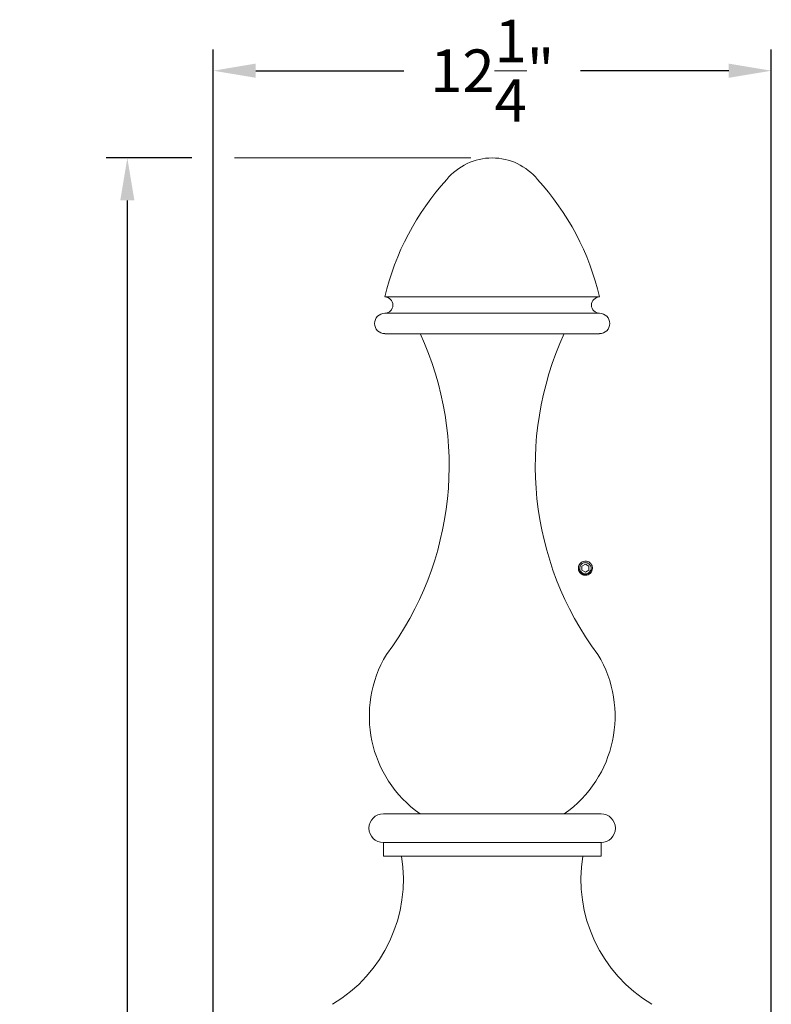
# Model space of a CAD drawing. Extents: x -129 to 530, y -39 to 371.
# Drawn here: x 182 to 198, y 141 to 162 of the extents above; entities that cross this region are included whole.
import ezdxf

# ---------------------------------------------------------------- set-up
doc = ezdxf.new("R2010")
doc.units = 0
doc.header["$LTSCALE"] = 0.1
doc.header["$MEASUREMENT"] = 0
doc.layers.get('0').update_dxf_attribs({"linetype": 'CONTINUOUS', "lineweight": 15})
doc.layers.get('DEFPOINTS').update_dxf_attribs({"linetype": 'CONTINUOUS', "lineweight": 15})
doc.layers.add('TEXT', color=7, linetype='CONTINUOUS', lineweight=15)
doc.styles.add('ROMAND', font='romand.shx', dxfattribs={"oblique": 15})
doc.dimstyles.new('ROMAND', dxfattribs={"dimscale": 36, "dimtxt": 0.125, "dimasz": 0.125, "dimexe": 0.0625, "dimexo": 0.0625, "dimgap": 0.0625, "dimtad": 0, "dimtih": 1, "dimtoh": 1, "dimdec": 3, "dimzin": 0, "dimdsep": 46, "dimlunit": 4, "dimtxsty": 'ROMAND', "dimcen": 0, "dimadec": 0, "dimazin": 0, "dimtfac": 1, "dimtdec": 3, "dimtofl": 0, "dimtmove": 0, "dimatfit": 3, "dimfxl": 0, "dimtolj": 1, "dimtzin": 0, "dimarcsym": 0})

# ---------------------------------------------------------------- blocks, each defined once
blk = doc.blocks.new('*D17')
at = {"layer": 'DEFPOINTS', "color": 0}
for p in [(184.093, 159.261), (185.987, 159.261), (188.889, 131.84)]:
    blk.add_point(p, dxfattribs=at)
at = {"layer": 'TEXT', "color": 0, "lineweight": -2}
for p, q in [((185.518, 159.261), (183.624, 159.261)), ((184.093, 158.323), (184.093, 136.373)), ((184.093, 132.778), (184.093, 133.248)), ((188.42, 131.84), (183.624, 131.84))]:
    blk.add_line(p, q, dxfattribs=at)
at = {"layer": 'TEXT', "color": 0}
for points in [[(183.937, 158.323), (184.249, 158.323), (184.093, 159.261)], [(183.937, 132.778), (184.249, 132.778), (184.093, 131.84)]]:
    blk.add_solid(points, dxfattribs=at)
at = {"layer": 'TEXT', "color": 0, "insert": (184.093, 134.811), "char_height": 0.9375, "attachment_point": 5, "style": 'ROMAND'}
blk.add_mtext('\\A1;2\'-3{\\H1.000000x;\\S3/8;}"', dxfattribs=at)
blk = doc.blocks.new('*D18')
at = {"layer": 'DEFPOINTS', "color": 0}
for p in [(198.294, 161.184), (185.987, 139.065), (198.294, 139)]:
    blk.add_point(p, dxfattribs=at)
at = {"layer": 'TEXT', "color": 0, "lineweight": -2}
for p, q in [((185.987, 139.534), (185.987, 161.653)), ((198.294, 139.469), (198.294, 161.653)), ((186.924, 161.184), (190.192, 161.184)), ((197.357, 161.184), (194.088, 161.184))]:
    blk.add_line(p, q, dxfattribs=at)
at = {"layer": 'TEXT', "color": 0}
for points in [[(186.924, 161.341), (186.924, 161.028), (185.987, 161.184)], [(197.357, 161.341), (197.357, 161.028), (198.294, 161.184)]]:
    blk.add_solid(points, dxfattribs=at)
at = {"layer": 'TEXT', "color": 0, "insert": (192.14, 161.184), "char_height": 0.9375, "attachment_point": 5, "style": 'ROMAND'}
blk.add_mtext('\\A1;12{\\H1.000000x;\\S1/4;}"', dxfattribs=at)

msp = doc.modelspace()

# ---------------------------------------------------------------- linework, layer by layer
for p, q in [((189.7707, 156.1963), (194.5076, 156.1963)), ((189.7707, 155.8364), (194.5076, 155.8364)), ((189.7707, 155.3865), (194.5076, 155.3865)), ((194.0719, 150.3111), (194.0719, 150.3111)), ((194.2169, 150.3699), (194.2132, 150.3704)), ((189.7389, 144.7988), (194.5394, 144.7988)), ((189.7389, 144.1659), (194.5394, 144.1659)), ((189.7389, 144.1659), (189.7389, 143.868)), ((194.5394, 144.1659), (194.5394, 143.868)), ((189.7389, 143.868), (194.5394, 143.868))]:
    msp.add_line(p, q)
at = {"color": 8}
msp.add_lwpolyline([(194.2732, 150.2605), (194.1951, 150.3056), (194.1169, 150.2605), (194.1169, 150.1703), (194.1951, 150.1252), (194.2732, 150.1703)], close=True, dxfattribs=at)
for centre, radius, start, end in [((192.1392, 157.9655), 1.2952, 39.36725, 140.63275), ((195.4863, 154.8363), 5.8753, 137.74362, 166.61563), ((188.792, 154.8363), 5.8753, 13.38437, 42.25638), ((189.7707, 156.0163), 0.1799, 270, 90), ((194.5076, 156.0163), 0.1799, 90, 270), ((189.7707, 155.6115), 0.2249, 90, 270), ((194.5076, 155.6115), 0.2249, 270, 90), ((184.2333, 152.4734), 6.9565, 323.26966, 24.7571), ((200.045, 152.4734), 6.9565, 155.2429, 216.73034), ((194.1951, 150.2154), 0.156, 83.2251, 128.2251), ((192.06, 146.9529), 2.6303, 148.86056, 234.97729), ((192.2183, 146.9529), 2.6303, 305.02271, 31.13944), ((189.7389, 144.4824), 0.3164, 90, 270), ((194.5394, 144.4824), 0.3164, 270, 90), ((186.9784, 143.352), 3.2025, 300.75576, 9.27113), ((197.2999, 143.352), 3.2025, 170.72887, 239.24424)]:
    msp.add_arc(centre, radius, start, end)
msp.add_arc((194.1951, 150.2154), 0.1248, 108.37787, 26.62213, dxfattribs=at)
for points, knots in [([(194.0984, 150.3379), (194.0983, 150.3378), (194.0971, 150.3369), (194.095, 150.3351), (194.0921, 150.3326), (194.0895, 150.3303), (194.087, 150.328), (194.0847, 150.3257), (194.0823, 150.3232), (194.0798, 150.3206), (194.0772, 150.3176), (194.0745, 150.3144), (194.0717, 150.3109), (194.0689, 150.3072), (194.0662, 150.3034), (194.0638, 150.2997), (194.0615, 150.2961), (194.0593, 150.2923), (194.0571, 150.2883), (194.055, 150.2841), (194.0529, 150.2797), (194.0509, 150.2751), (194.0491, 150.2705), (194.0474, 150.2659), (194.046, 150.2614), (194.0447, 150.2571), (194.0436, 150.2528), (194.0426, 150.2488), (194.0418, 150.2448), (194.0412, 150.241), (194.0406, 150.2372), (194.0401, 150.2332), (194.0397, 150.2293), (194.0394, 150.2255), (194.0392, 150.2219), (194.0391, 150.2186), (194.039, 150.2153), (194.0391, 150.2119), (194.0392, 150.2082), (194.0394, 150.2043), (194.0398, 150.2001), (194.0403, 150.1957), (194.0409, 150.1911), (194.0417, 150.1865), (194.0426, 150.1822), (194.0436, 150.1781), (194.0447, 150.1738), (194.046, 150.1694), (194.0474, 150.1649), (194.0491, 150.1603), (194.0509, 150.1557), (194.0529, 150.1511), (194.055, 150.1467), (194.0571, 150.1425), (194.0593, 150.1385), (194.0615, 150.1348), (194.0637, 150.1312), (194.0659, 150.1279), (194.0681, 150.1247), (194.0704, 150.1215), (194.0729, 150.1184), (194.0754, 150.1153), (194.0778, 150.1125), (194.0802, 150.1098), (194.0825, 150.1074), (194.0848, 150.105), (194.0872, 150.1027), (194.0899, 150.1001), (194.0929, 150.0975), (194.0961, 150.0948), (194.0995, 150.0921), (194.1033, 150.0892), (194.1071, 150.0866), (194.1108, 150.0841), (194.1144, 150.0819), (194.1182, 150.0797), (194.1222, 150.0775), (194.1264, 150.0753), (194.1308, 150.0733), (194.1353, 150.0713), (194.14, 150.0694), (194.1446, 150.0678), (194.149, 150.0663), (194.1534, 150.0651), (194.1576, 150.064), (194.1617, 150.063), (194.1657, 150.0622), (194.1694, 150.0615), (194.1733, 150.0609), (194.1773, 150.0604), (194.1812, 150.06), (194.185, 150.0597), (194.1885, 150.0595), (194.1919, 150.0594), (194.194, 150.0594), (194.1951, 150.0594)], [0, 0, 0, 0, 0.0014503, 0.011786, 0.0215584, 0.0307674, 0.039413, 0.0474953, 0.0563402, 0.0658556, 0.0760414, 0.0868977, 0.0984243, 0.1106215, 0.123489, 0.1340697, 0.1450643, 0.1564729, 0.1682952, 0.1805315, 0.1931817, 0.2062458, 0.2192818, 0.2319057, 0.2441175, 0.2559173, 0.267305, 0.2780882, 0.2884739, 0.2984621, 0.3080528, 0.3189519, 0.3292876, 0.33906, 0.348269, 0.3569146, 0.3649969, 0.3738418, 0.3833572, 0.393543, 0.4043992, 0.4159259, 0.428123, 0.4409906, 0.4515713, 0.4625659, 0.4739744, 0.4857968, 0.4980331, 0.5106833, 0.5237473, 0.5367833, 0.5494073, 0.5616191, 0.5734189, 0.5848066, 0.5955898, 0.6059755, 0.6159637, 0.6255544, 0.6364534, 0.6467892, 0.6565615, 0.6657705, 0.6744162, 0.6824984, 0.6913433, 0.7008587, 0.7110446, 0.7219008, 0.7334275, 0.7456246, 0.7584922, 0.7690729, 0.7800675, 0.791476, 0.8032984, 0.8155347, 0.8281849, 0.8412489, 0.8542853, 0.8669095, 0.8791216, 0.8909216, 0.9023095, 0.9130928, 0.9234786, 0.9334668, 0.9430575, 0.9539565, 0.964292, 0.9740642, 0.9832729, 0.9919182, 1, 1, 1, 1]), ([(194.1951, 150.0594), (194.2142, 150.0594), (194.2341, 150.0631), (194.2711, 150.0777), (194.2881, 150.0887), (194.3091, 150.1085), (194.3155, 150.1158), (194.327, 150.1316), (194.3321, 150.1402), (194.3448, 150.1672), (194.3497, 150.1869), (194.3514, 150.2159), (194.351, 150.2255), (194.3486, 150.2449), (194.3464, 150.2546), (194.3371, 150.2829), (194.3272, 150.3006), (194.3084, 150.323), (194.3017, 150.3297), (194.2866, 150.3421), (194.2784, 150.3476), (194.2523, 150.3619), (194.2329, 150.368), (194.2135, 150.3703)], [0, 0, 0, 0, 0.125, 0.125, 0.25, 0.25, 0.3125, 0.3125, 0.375, 0.375, 0.5, 0.5, 0.5625, 0.5625, 0.625, 0.625, 0.75, 0.75, 0.8125, 0.8125, 0.875, 0.875, 1, 1, 1, 1])]:
    msp.add_open_spline(points, degree=3, knots=knots)
for points, knots in [([(194.3066, 150.2713), (194.3133, 150.2598), (194.3179, 150.2475), (194.3233, 150.2214), (194.3239, 150.2082), (194.3218, 150.1884), (194.3206, 150.1818), (194.3173, 150.1691), (194.3151, 150.1629), (194.3099, 150.1508), (194.3067, 150.1448), (194.2997, 150.1337), (194.2958, 150.1284), (194.2872, 150.1184), (194.2825, 150.1137), (194.2724, 150.105), (194.2671, 150.1011), (194.2505, 150.0905), (194.2382, 150.085), (194.2192, 150.0797), (194.2127, 150.0784), (194.1996, 150.0766), (194.1929, 150.0763), (194.1797, 150.0765), (194.1732, 150.077), (194.1601, 150.0791), (194.1536, 150.0805), (194.1347, 150.0863), (194.1227, 150.0918), (194.1003, 150.1063), (194.0904, 150.1149), (194.0773, 150.1299), (194.0733, 150.1352), (194.066, 150.1461), (194.0627, 150.1519), (194.0541, 150.1696), (194.0499, 150.1824), (194.0464, 150.2018), (194.0456, 150.2083), (194.045, 150.2215), (194.0451, 150.2282), (194.0468, 150.2479), (194.0496, 150.2609), (194.0585, 150.2859), (194.0645, 150.2976), (194.0757, 150.3139), (194.0799, 150.3191), (194.0887, 150.329), (194.0935, 150.3336), (194.0985, 150.338)], [0, 0, 0, 0, 0.0625, 0.0625, 0.125, 0.125, 0.15625, 0.15625, 0.1875, 0.1875, 0.21875, 0.21875, 0.25, 0.25, 0.28125, 0.28125, 0.3125, 0.3125, 0.375, 0.375, 0.40625, 0.40625, 0.4375, 0.4375, 0.46875, 0.46875, 0.5, 0.5, 0.5625, 0.5625, 0.625, 0.625, 0.65625, 0.65625, 0.6875, 0.6875, 0.75, 0.75, 0.78125, 0.78125, 0.8125, 0.8125, 0.875, 0.875, 0.9375, 0.9375, 0.96875, 0.96875, 1, 1, 1, 1]), ([(194.1754, 150.3362), (194.1867, 150.338), (194.1981, 150.3382), (194.2149, 150.3363), (194.2204, 150.3352), (194.2313, 150.3324), (194.2367, 150.3306), (194.2523, 150.3241), (194.2621, 150.3184), (194.2799, 150.3043), (194.2877, 150.2962), (194.2943, 150.2869)], [0, 0, 0, 0, 0.25, 0.25, 0.375, 0.375, 0.5, 0.5, 0.75, 0.75, 1, 1, 1, 1])]:
    msp.add_open_spline(points, degree=3, knots=knots, dxfattribs=at)
for points in [[(194.1557, 150.3339), (194.1622, 150.3351), (194.1688, 150.3359), (194.1754, 150.3362)], [(194.2943, 150.2869), (194.2989, 150.282), (194.303, 150.2768), (194.3066, 150.2713)]]:
    msp.add_open_spline(points, degree=3, dxfattribs=at)
at = {"layer": 'TEXT'}
msp.add_line((191.6704, 159.2608), (186.4554, 159.2608), dxfattribs=at)

# ---------------------------------------------------------------- dimensions: what is measured, and where the dimension line sits
dim = msp.add_linear_dim(base=(198.2942, 161.1843), p1=(185.9866, 139.065), p2=(198.2942, 138.9998), text='<>"', dimstyle='ROMAND', override={"dimscale": 7.5, "dimlunit": 5}, dxfattribs=at)
dim.commit()
dim.dimension.update_dxf_attribs({"geometry": '*D18', "text_midpoint": (192.1404, 161.1843)})
dim = msp.add_linear_dim(base=(184.0928, 159.2608), p1=(188.8892, 131.8404), p2=(185.9866, 159.2608), angle=90, dimstyle='ROMAND', override={"dimscale": 7.5}, dxfattribs=at)
dim.commit()
dim.dimension.update_dxf_attribs({"geometry": '*D17', "text_midpoint": (184.0928, 134.8107), "dimtype": 160})

doc.saveas('drawing.dxf')
